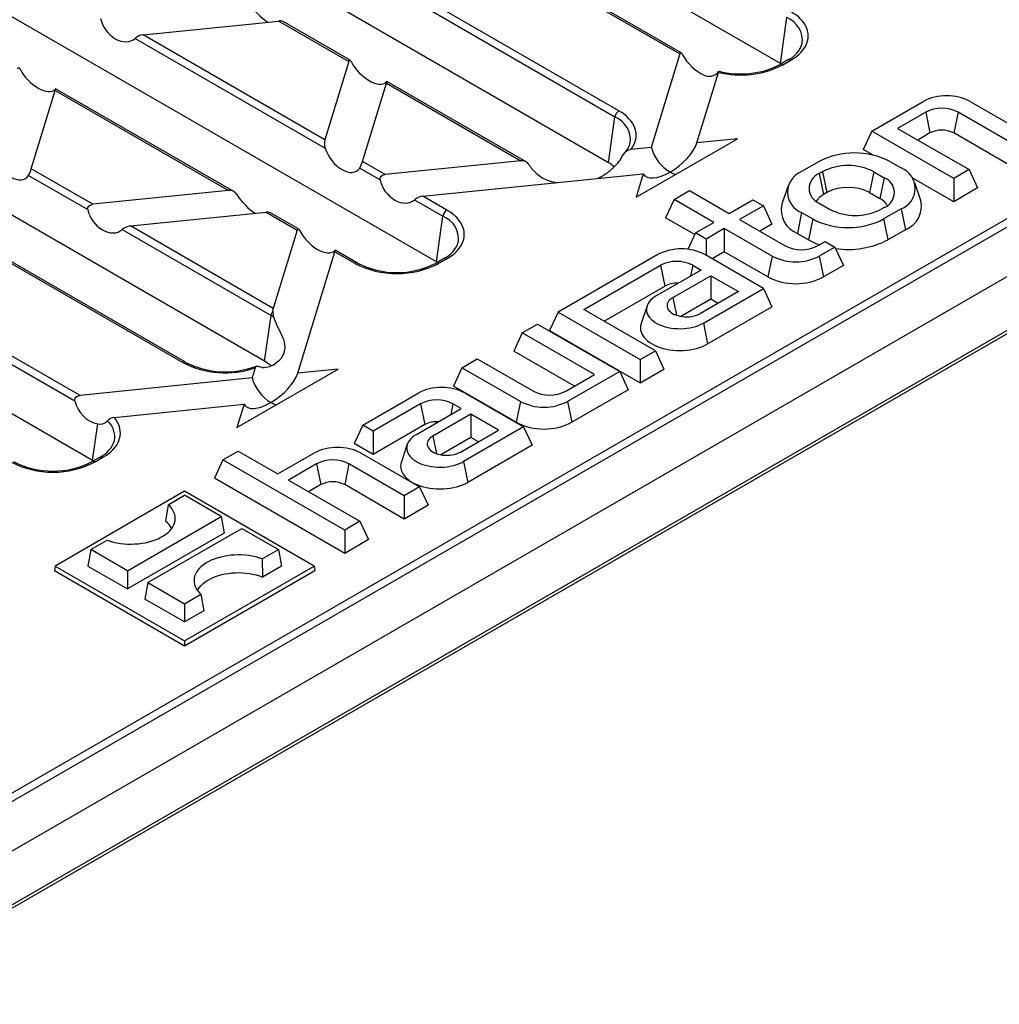
# Model space of a CAD drawing. Units: millimetres. Extents: x 28 to 1652, y 28 to 1160.
# Drawn here: x 1315 to 1402, y 775 to 863 of the extents above; entities that cross this region are included whole.
import ezdxf

# ---------------------------------------------------------------- set-up
doc = ezdxf.new("R2010")
doc.units = ezdxf.units.MM
doc.header["$LTSCALE"] = 4
doc.layers.add('HAURATON_PRODUCT_CONTOUR', color=7, linetype='Continuous', lineweight=25)

msp = doc.modelspace()

# ---------------------------------------------------------------- linework, layer by layer
at = {"layer": 'HAURATON_PRODUCT_CONTOUR'}
for p, q in [((1552.348, 926.503), (1305.143, 783.795)), ((1299.084, 775.518), (1550.637, 920.736)), ((1299.163, 775.267), (1550.431, 920.321)), ((1382.445, 859.036), (1294.764, 909.653)), ((1367.135, 850.198), (1279.454, 900.815)), ((1351.825, 841.359), (1264.143, 891.976)), ((1336.514, 832.521), (1248.833, 883.138)), ((1321.204, 823.682), (1233.522, 874.299)), ((1363.82, 865.461), (1373.492, 859.877)), ((1373.608, 859.98), (1364.205, 865.408)), ((1351.01, 863.912), (1367.707, 854.273)), ((1368.055, 854.812), (1351.737, 864.231)), ((1325.707, 861.582), (1337.789, 862.812)), ((1337.789, 862.812), (1344.012, 859.219)), ((1344.127, 859.321), (1338.174, 862.758)), ((1382.445, 859.036), (1383.017, 863.112)), ((1324.979, 861.262), (1341.913, 851.487)), ((1341.882, 852.244), (1325.707, 861.582)), ((1384.39, 860.811), (1384.388, 860.803)), ((1427.33, 859.477), (1305.231, 788.991)), ((1305.231, 788.252), (1427.971, 859.108)), ((1344.012, 859.219), (1341.882, 852.244)), ((1373.492, 859.877), (1370.95, 851.555)), ((1383.115, 859.347), (1382.408, 858.939)), ((1382.658, 858.914), (1383.365, 859.322)), ((1375.009, 851.968), (1376.925, 858.24)), ((1382.445, 859.036), (1382.511, 858.998)), ((1359.799, 850.275), (1347.393, 857.437)), ((1315.745, 849.656), (1317.875, 856.63)), ((1317.875, 856.63), (1333.305, 847.723)), ((1333.768, 847.625), (1317.912, 856.778)), ((1345.225, 850.314), (1347.355, 857.289)), ((1347.355, 857.289), (1359.336, 850.373)), ((1390.577, 853.007), (1395.148, 855.646)), ((1399.34, 855.646), (1404.547, 852.64)), ((1367.135, 850.198), (1367.707, 854.273)), ((1395.38, 854.696), (1392.88, 853.252)), ((1395.38, 854.696), (1395.759, 852.844)), ((1398.259, 854.696), (1397.88, 852.844)), ((1403.184, 851.853), (1398.259, 854.696)), ((1390.577, 853.007), (1389.819, 851.374)), ((1397.88, 848.791), (1390.577, 853.007)), ((1392.88, 853.252), (1399.244, 849.578)), ((1369.599, 847.13), (1378.615, 852.335)), ((1378.615, 852.335), (1375.009, 851.968)), ((1395.759, 852.844), (1394.673, 852.217)), ((1403.184, 849.782), (1397.88, 852.844)), ((1369.08, 851.972), (1369.078, 851.964)), ((1370.95, 851.555), (1369.123, 851.369)), ((1390.691, 850.871), (1389.819, 851.374)), ((1359.336, 850.373), (1347.254, 849.143)), ((1321.223, 846.493), (1315.745, 849.656)), ((1344.985, 849.713), (1346.797, 848.667)), ((1347.254, 849.143), (1345.225, 850.314)), ((1385.885, 850.298), (1384.329, 849.4)), ((1392.198, 850.298), (1393.188, 849.727)), ((1399.244, 849.578), (1397.88, 848.791)), ((1399.244, 849.578), (1400.002, 847.945)), ((1315.505, 849.055), (1320.766, 846.017)), ((1350.597, 847.213), (1370.234, 849.212)), ((1370.234, 849.212), (1369.599, 847.13)), ((1386.188, 849.389), (1385.905, 849.226)), ((1385.905, 849.226), (1386.284, 847.374)), ((1386.188, 849.389), (1386.567, 847.537)), ((1390.764, 849.389), (1390.385, 847.537)), ((1390.764, 849.389), (1391.683, 848.858)), ((1391.683, 848.858), (1391.304, 847.006)), ((1397.88, 846.721), (1394.179, 848.857)), ((1397.88, 848.791), (1397.88, 846.721)), ((1333.305, 847.723), (1321.223, 846.493)), ((1372.97, 846.925), (1374.334, 847.712)), ((1374.334, 847.712), (1377.869, 845.671)), ((1383.102, 848.066), (1382.576, 846.492)), ((1394.941, 846.818), (1394.415, 848.393)), ((1400.002, 847.945), (1397.88, 846.721)), ((1349.869, 846.894), (1352.396, 845.435)), ((1352.745, 845.973), (1350.597, 847.213)), ((1372.97, 846.925), (1372.212, 845.292)), ((1376.506, 844.884), (1372.97, 846.925)), ((1377.869, 845.671), (1379.99, 846.896)), ((1379.99, 846.896), (1380.93, 846.354)), ((1386.567, 847.537), (1386.284, 847.374)), ((1390.385, 847.537), (1391.304, 847.006)), ((1380.93, 846.354), (1378.808, 845.129)), ((1380.93, 846.354), (1381.687, 844.72)), ((1385.905, 846.584), (1386.824, 846.053)), ((1391.683, 846.216), (1391.4, 846.053)), ((1393.188, 846.082), (1391.632, 845.184)), ((1393.188, 846.082), (1393.567, 844.231)), ((1324.566, 844.563), (1336.648, 845.793)), ((1336.648, 845.793), (1339.422, 844.192)), ((1339.537, 844.294), (1337.033, 845.74)), ((1351.825, 841.359), (1352.396, 845.435)), ((1374.809, 843.793), (1372.212, 845.292)), ((1378.808, 845.129), (1382.864, 842.787)), ((1384.329, 845.756), (1383.95, 843.904)), ((1384.329, 845.756), (1385.319, 845.184)), ((1385.319, 845.184), (1384.94, 843.333)), ((1391.632, 845.184), (1392.011, 843.333)), ((1323.838, 844.244), (1337.086, 836.596)), ((1337.292, 837.217), (1324.566, 844.563)), ((1339.422, 844.192), (1337.292, 837.217)), ((1374.879, 843.945), (1376.506, 844.884)), ((1377.445, 844.342), (1375.819, 843.403)), ((1381.713, 841.878), (1377.445, 844.342)), ((1377.445, 844.342), (1377.445, 842.271)), ((1381.687, 844.72), (1380.602, 844.094)), ((1393.567, 844.231), (1392.011, 843.333)), ((1374.879, 843.945), (1374.2, 842.481)), ((1375.819, 843.403), (1374.879, 843.945)), ((1375.819, 843.403), (1375.819, 841.956)), ((1383.95, 843.904), (1384.94, 843.333)), ((1353.769, 843.134), (1353.767, 843.126)), ((1385.743, 842.787), (1386.425, 843.181)), ((1387.294, 842.68), (1385.905, 841.878)), ((1386.425, 843.181), (1387.294, 842.68)), ((1387.294, 842.68), (1388.051, 841.047)), ((1313.285, 841.603), (1329.23, 832.398)), ((1329.48, 832.423), (1313.323, 841.751)), ((1339.462, 831.447), (1342.765, 842.262)), ((1342.765, 842.262), (1344.54, 841.237)), ((1344.79, 841.262), (1342.803, 842.409)), ((1352.495, 841.67), (1351.788, 841.262)), ((1352.037, 841.237), (1352.745, 841.645)), ((1371.531, 842.012), (1362.646, 836.883)), ((1380.93, 839.006), (1375.722, 842.012)), ((1377.445, 842.271), (1376.359, 841.644)), ((1381.334, 840.026), (1377.445, 842.271)), ((1381.713, 841.878), (1381.334, 840.026)), ((1385.905, 841.878), (1386.284, 840.026)), ((1351.825, 841.359), (1351.89, 841.321)), ((1364.949, 837.128), (1371.763, 841.062)), ((1371.763, 841.062), (1372.142, 839.21)), ((1374.642, 841.062), (1374.446, 840.103)), ((1374.642, 841.062), (1375.374, 840.639)), ((1388.051, 841.047), (1386.284, 840.026)), ((1375.374, 840.639), (1371.389, 838.338)), ((1372.859, 838.184), (1376.243, 840.137)), ((1376.243, 840.137), (1378.698, 838.72)), ((1376.243, 840.137), (1376.243, 838.067)), ((1366.742, 836.093), (1372.142, 839.21)), ((1375.581, 835.918), (1380.93, 839.006)), ((1380.93, 839.006), (1381.687, 837.373)), ((1372.859, 838.184), (1373.178, 836.621)), ((1373.563, 836.52), (1376.243, 838.067)), ((1378.698, 838.72), (1375.314, 836.766)), ((1376.243, 838.067), (1376.904, 837.685)), ((1370.575, 837.452), (1370.048, 835.878)), ((1375.96, 834.066), (1381.687, 837.373)), ((1336.514, 832.521), (1337.086, 836.596)), ((1362.646, 836.883), (1361.888, 835.25)), ((1362.646, 836.883), (1369.95, 832.667)), ((1371.313, 833.454), (1364.949, 837.128)), ((1359.464, 835.046), (1360.828, 835.833)), ((1360.828, 835.833), (1368.131, 831.617)), ((1375.581, 835.918), (1375.96, 834.066)), ((1320.082, 829.475), (1311.155, 834.628)), ((1359.464, 835.046), (1358.707, 833.413)), ((1365.899, 831.332), (1359.464, 835.046)), ((1361.888, 835.25), (1369.95, 830.597)), ((1310.915, 834.027), (1319.626, 828.999)), ((1364.106, 830.296), (1358.707, 833.413)), ((1369.95, 832.667), (1371.313, 833.454)), ((1371.313, 833.454), (1372.071, 831.821)), ((1335.676, 831.928), (1335.403, 831.034)), ((1354.09, 831.944), (1353.333, 830.311)), ((1354.09, 831.944), (1355.454, 832.731)), ((1359.298, 828.938), (1354.09, 831.944)), ((1355.454, 832.731), (1360.449, 829.847)), ((1369.95, 832.667), (1369.95, 830.597)), ((1335.403, 831.034), (1320.082, 829.475)), ((1334.052, 826.61), (1343.068, 831.815)), ((1343.068, 831.815), (1339.462, 831.447)), ((1363.328, 829.847), (1365.899, 831.332)), ((1368.131, 831.617), (1363.489, 828.938)), ((1368.131, 831.617), (1368.889, 829.984)), ((1369.95, 830.597), (1372.071, 831.821)), ((1358.919, 827.086), (1353.333, 830.311)), ((1345.252, 826.841), (1350.176, 829.684)), ((1354.368, 829.684), (1359.575, 826.678)), ((1368.889, 829.984), (1363.868, 827.086)), ((1323.107, 827.512), (1334.688, 828.691)), ((1334.688, 828.691), (1334.052, 826.61)), ((1350.408, 828.734), (1346.191, 826.299)), ((1350.408, 828.734), (1350.787, 826.882)), ((1353.287, 828.734), (1353.091, 827.775)), ((1354.02, 828.311), (1353.287, 828.734)), ((1359.298, 828.938), (1358.919, 827.086)), ((1363.489, 828.938), (1363.868, 827.086)), ((1350.034, 826.01), (1354.02, 828.311)), ((1354.888, 827.81), (1351.504, 825.856)), ((1357.343, 826.392), (1354.888, 827.81)), ((1354.888, 827.81), (1354.888, 825.739)), ((1321.204, 823.682), (1321.661, 826.942)), ((1345.252, 826.841), (1344.494, 825.208)), ((1346.191, 826.299), (1345.252, 826.841)), ((1350.787, 826.882), (1346.191, 824.229)), ((1359.575, 826.678), (1354.226, 823.59)), ((1359.575, 826.678), (1360.333, 825.045)), ((1346.191, 826.299), (1346.191, 824.229)), ((1351.504, 825.856), (1351.824, 824.293)), ((1353.959, 824.439), (1357.343, 826.392)), ((1323.149, 825.459), (1323.147, 825.449)), ((1346.191, 824.229), (1344.494, 825.208)), ((1349.22, 825.124), (1348.694, 823.55)), ((1354.888, 825.739), (1352.208, 824.192)), ((1360.333, 825.045), (1354.605, 821.739)), ((1355.55, 825.357), (1354.888, 825.739)), ((1332.806, 823.739), (1334.17, 824.526)), ((1334.17, 824.526), (1337.705, 822.485)), ((1337.705, 822.485), (1340.913, 824.337)), ((1345.105, 824.337), (1350.312, 821.331)), ((1321.874, 823.993), (1321.167, 823.585)), ((1321.204, 823.682), (1321.269, 823.644)), ((1321.21, 823.61), (1321.204, 823.682)), ((1321.417, 823.56), (1322.124, 823.968)), ((1332.806, 823.739), (1332.049, 822.106)), ((1343.645, 817.482), (1332.806, 823.739)), ((1341.145, 823.386), (1338.645, 821.943)), ((1341.145, 823.386), (1341.524, 821.534)), ((1344.024, 823.386), (1343.645, 821.534)), ((1348.948, 820.543), (1344.024, 823.386)), ((1354.226, 823.59), (1354.605, 821.739)), ((1343.645, 815.411), (1332.049, 822.106)), ((1338.645, 821.943), (1345.009, 818.269)), ((1341.524, 821.534), (1340.438, 820.908)), ((1348.948, 818.473), (1343.645, 821.534)), ((1329.397, 820.941), (1317.875, 814.289)), ((1327.941, 819.742), (1329.397, 820.582)), ((1340.919, 814.289), (1329.397, 820.941)), ((1332.661, 818.698), (1329.397, 820.582)), ((1350.312, 821.331), (1348.948, 820.543)), ((1348.948, 820.543), (1348.948, 818.473)), ((1350.312, 821.331), (1351.07, 819.698)), ((1327.941, 819.742), (1327.698, 818.286)), ((1351.07, 819.698), (1348.948, 818.473)), ((1324.306, 813.874), (1332.661, 818.698)), ((1332.661, 818.698), (1332.929, 817.228)), ((1345.009, 818.269), (1343.645, 817.482)), ((1345.009, 818.269), (1345.766, 816.636)), ((1332.929, 817.228), (1324.306, 812.25)), ((1326.133, 812.82), (1334.488, 817.643)), ((1334.488, 817.643), (1337.752, 815.759)), ((1343.645, 817.482), (1343.645, 815.411)), ((1321.041, 815.759), (1322.497, 816.599)), ((1345.766, 816.636), (1343.645, 815.411)), ((1321.041, 815.759), (1320.774, 814.289)), ((1324.306, 813.874), (1321.041, 815.759)), ((1336.297, 814.918), (1337.752, 815.759)), ((1337.752, 815.759), (1338.02, 814.289)), ((1336.297, 814.918), (1336.321, 813.308)), ((1317.875, 814.289), (1317.8, 813.881)), ((1317.8, 813.881), (1329.397, 807.186)), ((1317.875, 814.289), (1329.397, 807.637)), ((1320.774, 814.289), (1324.306, 812.25)), ((1324.306, 813.874), (1324.306, 812.25)), ((1329.397, 807.637), (1340.919, 814.289)), ((1329.397, 807.186), (1340.993, 813.881)), ((1338.02, 814.289), (1336.321, 813.308)), ((1340.919, 814.289), (1340.993, 813.881)), ((1326.133, 812.82), (1325.865, 811.35)), ((1326.133, 812.82), (1329.397, 810.935)), ((1329.397, 810.935), (1330.853, 811.776)), ((1330.853, 811.776), (1331.096, 810.292)), ((1329.397, 809.311), (1325.865, 811.35)), ((1329.397, 810.935), (1329.397, 809.311)), ((1331.096, 810.292), (1329.397, 809.311)), ((1329.397, 807.637), (1329.397, 807.186))]:
    msp.add_line(p, q, dxfattribs=at)
at = {"layer": 'HAURATON_PRODUCT_CONTOUR', "flags": 128}
for points in [[(1383.365, 859.322), (1383.623, 859.482), (1383.861, 859.652), (1384.077, 859.832), (1384.27, 860.019), (1384.439, 860.215), (1384.584, 860.417), (1384.703, 860.624), (1384.797, 860.836), (1384.864, 861.051), (1384.905, 861.268), (1384.918, 861.486), (1384.905, 861.704), (1384.864, 861.922), (1384.797, 862.137), (1384.703, 862.348), (1384.584, 862.556), (1384.439, 862.757), (1384.27, 862.953), (1384.077, 863.141), (1383.861, 863.32), (1383.623, 863.49), (1383.365, 863.65)], [(1373.492, 859.877), (1373.537, 859.969), (1373.581, 859.99), (1373.625, 859.966), (1373.676, 859.903), (1373.724, 859.819), (1373.732, 859.804)], [(1344.012, 859.219), (1344.057, 859.311), (1344.101, 859.331), (1344.145, 859.308), (1344.196, 859.245), (1344.244, 859.161), (1344.252, 859.145)], [(1314.532, 858.56), (1314.577, 858.652), (1314.621, 858.673), (1314.665, 858.649), (1314.716, 858.586), (1314.764, 858.502), (1314.772, 858.486)], [(1376.865, 858.228), (1376.928, 858.313), (1376.951, 858.339), (1376.942, 858.299), (1376.925, 858.24)], [(1347.324, 857.372), (1347.381, 857.431), (1347.393, 857.423), (1347.369, 857.334), (1347.355, 857.289)], [(1317.844, 856.713), (1317.901, 856.772), (1317.913, 856.765), (1317.889, 856.676), (1317.875, 856.63)], [(1369.123, 851.369), (1369.269, 851.571), (1369.39, 851.779), (1369.484, 851.991), (1369.552, 852.206), (1369.593, 852.424), (1369.608, 852.642), (1369.595, 852.861), (1369.555, 853.079), (1369.488, 853.294), (1369.395, 853.507), (1369.275, 853.714), (1369.13, 853.917), (1368.961, 854.113), (1368.767, 854.301), (1368.551, 854.481), (1368.313, 854.651), (1368.055, 854.812)], [(1346.797, 848.667), (1346.791, 848.784), (1346.825, 848.896), (1346.891, 848.986), (1347.014, 849.074), (1347.205, 849.136), (1347.254, 849.143)], [(1320.766, 846.017), (1320.76, 846.134), (1320.794, 846.246), (1320.86, 846.336), (1320.983, 846.425), (1321.174, 846.487), (1321.223, 846.493)], [(1352.745, 841.645), (1353.002, 841.805), (1353.24, 841.975), (1353.456, 842.155), (1353.649, 842.342), (1353.818, 842.538), (1353.963, 842.74), (1354.083, 842.947), (1354.176, 843.159), (1354.243, 843.374), (1354.284, 843.591), (1354.297, 843.809), (1354.284, 844.027), (1354.243, 844.245), (1354.176, 844.46), (1354.083, 844.671), (1353.963, 844.879), (1353.818, 845.08), (1353.649, 845.276), (1353.456, 845.464), (1353.24, 845.643), (1353.002, 845.813), (1352.745, 845.973)], [(1339.422, 844.192), (1339.467, 844.283), (1339.511, 844.304), (1339.555, 844.281), (1339.606, 844.217), (1339.654, 844.134), (1339.662, 844.118)], [(1342.734, 842.344), (1342.791, 842.404), (1342.804, 842.396), (1342.779, 842.307), (1342.765, 842.262)], [(1371.389, 838.338), (1371.199, 838.218), (1371.03, 838.087), (1370.884, 837.948), (1370.76, 837.802), (1370.662, 837.649), (1370.589, 837.492), (1370.542, 837.331), (1370.522, 837.169), (1370.529, 837.006), (1370.562, 836.844), (1370.622, 836.685), (1370.708, 836.53), (1370.819, 836.38), (1370.954, 836.237), (1371.112, 836.103), (1371.292, 835.977), (1371.491, 835.862), (1371.709, 835.758), (1371.942, 835.667), (1372.19, 835.589), (1372.449, 835.525), (1372.718, 835.475), (1372.994, 835.441), (1373.274, 835.421), (1373.556, 835.417), (1373.837, 835.429), (1374.115, 835.456), (1374.388, 835.498), (1374.652, 835.555), (1374.906, 835.626), (1375.146, 835.711), (1375.372, 835.809), (1375.581, 835.918)], [(1372.859, 838.184), (1372.714, 838.089), (1372.592, 837.985), (1372.493, 837.873), (1372.419, 837.755), (1372.372, 837.632), (1372.351, 837.507), (1372.358, 837.381), (1372.392, 837.256), (1372.453, 837.136), (1372.539, 837.02), (1372.65, 836.912), (1372.784, 836.812), (1372.938, 836.723), (1373.11, 836.646), (1373.298, 836.582), (1373.498, 836.532), (1373.707, 836.497), (1373.923, 836.477), (1374.141, 836.473), (1374.358, 836.485), (1374.57, 836.513), (1374.776, 836.555), (1374.97, 836.613), (1375.15, 836.683), (1375.314, 836.766)], [(1337.254, 836.974), (1337.279, 837.168), (1337.292, 837.217)], [(1337.32, 836.451), (1337.457, 836.077), (1337.617, 835.711), (1337.814, 835.303), (1337.997, 834.918), (1338.101, 834.677), (1338.186, 834.446), (1338.251, 834.22), (1338.291, 833.999), (1338.306, 833.785), (1338.294, 833.574), (1338.255, 833.363), (1338.187, 833.156), (1338.085, 832.943), (1337.951, 832.738), (1337.785, 832.544), (1337.589, 832.368), (1337.304, 832.184), (1336.983, 832.057)], [(1370.048, 835.878), (1370.038, 835.846), (1369.998, 835.671), (1369.985, 835.495), (1369.998, 835.319), (1370.038, 835.144), (1370.104, 834.972), (1370.196, 834.804), (1370.313, 834.641), (1370.454, 834.485), (1370.618, 834.336), (1370.804, 834.196), (1371.01, 834.066), (1371.235, 833.947), (1371.478, 833.84), (1371.735, 833.745), (1372.006, 833.664), (1372.288, 833.596), (1372.579, 833.543), (1372.877, 833.505), (1373.18, 833.482), (1373.485, 833.475), (1373.79, 833.482), (1374.093, 833.505), (1374.391, 833.543), (1374.682, 833.596), (1374.964, 833.664), (1375.235, 833.745), (1375.493, 833.84), (1375.735, 833.947), (1375.96, 834.066)], [(1335.676, 831.928), (1335.736, 832.052), (1335.826, 832.103), (1335.894, 832.094), (1335.978, 832.055)], [(1336.329, 831.961), (1336.147, 831.985), (1335.978, 832.055)], [(1319.626, 828.999), (1319.62, 829.115), (1319.654, 829.228), (1319.72, 829.318), (1319.843, 829.406), (1320.033, 829.468), (1320.082, 829.475)], [(1322.124, 823.968), (1322.376, 824.124), (1322.608, 824.289), (1322.82, 824.464), (1323.01, 824.646), (1323.178, 824.836), (1323.322, 825.032), (1323.443, 825.234), (1323.539, 825.439), (1323.61, 825.648), (1323.655, 825.86), (1323.675, 826.072), (1323.67, 826.285), (1323.639, 826.498), (1323.582, 826.708), (1323.5, 826.916), (1323.393, 827.12), (1323.262, 827.319), (1323.107, 827.512)], [(1350.034, 826.01), (1349.845, 825.89), (1349.676, 825.759), (1349.529, 825.62), (1349.406, 825.474), (1349.307, 825.321), (1349.234, 825.164), (1349.187, 825.003), (1349.167, 824.841), (1349.174, 824.678), (1349.207, 824.517), (1349.267, 824.357), (1349.353, 824.202), (1349.464, 824.053), (1349.599, 823.91), (1349.758, 823.775), (1349.937, 823.649), (1350.137, 823.534), (1350.354, 823.43), (1350.588, 823.339), (1350.835, 823.261), (1351.095, 823.197), (1351.363, 823.147), (1351.639, 823.113), (1351.919, 823.094), (1352.201, 823.09), (1352.482, 823.101), (1352.76, 823.128), (1353.033, 823.17), (1353.297, 823.227), (1353.551, 823.298), (1353.792, 823.383), (1354.018, 823.481), (1354.226, 823.59)], [(1351.504, 825.856), (1351.36, 825.762), (1351.237, 825.657), (1351.138, 825.545), (1351.064, 825.427), (1351.017, 825.304), (1350.996, 825.179), (1351.003, 825.053), (1351.037, 824.929), (1351.098, 824.808), (1351.185, 824.692), (1351.296, 824.584), (1351.429, 824.485), (1351.583, 824.396), (1351.756, 824.318), (1351.943, 824.254), (1352.143, 824.204), (1352.353, 824.169), (1352.568, 824.15), (1352.786, 824.146), (1353.003, 824.158), (1353.216, 824.185), (1353.421, 824.228), (1353.615, 824.285), (1353.795, 824.355), (1353.959, 824.439)], [(1348.694, 823.55), (1348.684, 823.518), (1348.644, 823.343), (1348.63, 823.167), (1348.644, 822.991), (1348.684, 822.816), (1348.75, 822.644), (1348.842, 822.476), (1348.958, 822.313), (1349.099, 822.157), (1349.263, 822.008), (1349.449, 821.868), (1349.656, 821.739), (1349.881, 821.619), (1350.123, 821.512), (1350.38, 821.417), (1350.651, 821.336), (1350.933, 821.269), (1351.225, 821.216), (1351.523, 821.177), (1351.825, 821.154), (1352.13, 821.147), (1352.435, 821.154), (1352.738, 821.177), (1353.036, 821.216), (1353.327, 821.269), (1353.61, 821.336), (1353.88, 821.417), (1354.138, 821.512), (1354.38, 821.619), (1354.605, 821.739)], [(1322.497, 816.599), (1322.777, 816.505), (1323.068, 816.425), (1323.371, 816.358), (1323.681, 816.306), (1323.998, 816.269), (1324.319, 816.248), (1324.643, 816.241), (1324.966, 816.25), (1325.286, 816.274), (1325.602, 816.313), (1325.912, 816.367), (1326.213, 816.435), (1326.503, 816.518), (1326.781, 816.613), (1327.044, 816.722), (1327.29, 816.843), (1327.519, 816.975), (1327.728, 817.117), (1327.916, 817.269), (1328.082, 817.429), (1328.225, 817.597), (1328.343, 817.77), (1328.437, 817.949), (1328.505, 818.132), (1328.546, 818.317), (1328.561, 818.503), (1328.55, 818.69), (1328.512, 818.875), (1328.448, 819.058), (1328.358, 819.238), (1328.243, 819.412), (1328.104, 819.58), (1327.941, 819.742)], [(1336.297, 814.918), (1336.017, 815.012), (1335.725, 815.093), (1335.423, 815.159), (1335.113, 815.211), (1334.796, 815.248), (1334.474, 815.27), (1334.151, 815.276), (1333.828, 815.267), (1333.508, 815.243), (1333.191, 815.204), (1332.882, 815.15), (1332.581, 815.082), (1332.291, 815), (1332.013, 814.904), (1331.75, 814.795), (1331.504, 814.674), (1331.275, 814.542), (1331.066, 814.4), (1330.878, 814.248), (1330.712, 814.088), (1330.569, 813.921), (1330.45, 813.747), (1330.357, 813.568), (1330.289, 813.386), (1330.248, 813.2), (1330.233, 813.014), (1330.244, 812.827), (1330.282, 812.642), (1330.346, 812.459), (1330.436, 812.28), (1330.551, 812.105), (1330.69, 811.937), (1330.853, 811.776)], [(1330.554, 812.101), (1330.613, 812.214), (1330.726, 812.385), (1330.863, 812.55), (1331.023, 812.707), (1331.207, 812.857), (1331.411, 812.997), (1331.635, 813.126), (1331.878, 813.244), (1332.136, 813.35), (1332.409, 813.443), (1332.695, 813.522), (1332.992, 813.587), (1333.296, 813.637), (1333.608, 813.672), (1333.923, 813.692), (1334.24, 813.697), (1334.556, 813.686), (1334.87, 813.66), (1335.179, 813.618), (1335.48, 813.562), (1335.772, 813.491), (1336.053, 813.406), (1336.321, 813.308)]]:
    msp.add_lwpolyline(points, dxfattribs=at)
at = {"layer": 'HAURATON_PRODUCT_CONTOUR'}
for centre, radius, start, end in [((1337.898, 862.212), 0.61, 63.20569, 100.28927), ((1382.186, 861.056), 2.217, 353.64927, 67.99043), ((1325.857, 860.251), 1.34, 96.44318, 130.94689), ((1382.092, 861.52), 2.402, 295.21396, 342.77602), ((1383.22, 859.125), 0.245, 53.47043, 115.21911), ((1376.102, 858.905), 1.019, 243.03813, 318.40033), ((1378.888, 866.263), 8.259, 256.24603, 297.15764), ((1378.888, 865.873), 7.777, 255.57322, 296.9149), ((1382.513, 858.717), 0.245, 53.4751, 115.16993), ((1397.244, 851.601), 4.556, 62.60967, 117.39033), ((1368.48, 854.155), 0.782, 122.90677, 171.3096), ((1396.82, 851.935), 3.113, 62.45764, 117.54236), ((1366.872, 852.215), 2.221, 353.72257, 67.91713), ((1396.82, 850.797), 2.306, 62.60967, 117.39033), ((1343.16, 851.917), 1.319, 165.66859, 199.05802), ((1369.232, 850.464), 0.911, 96.89192, 153.73646), ((1367.385, 852.36), 1.736, 313.29177, 347.04522), ((1359.416, 849.615), 0.762, 31.85359, 96.07838), ((1365.259, 852.387), 3.502, 312.25249, 334.29246), ((1389.041, 844.206), 6.861, 62.60967, 117.39033), ((1313.575, 850.174), 2.231, 329.88517, 346.5616), ((1343.055, 850.832), 2.231, 329.88517, 346.5616), ((1362.916, 851.734), 3.328, 216.1232, 263.36905), ((1365.569, 847.444), 3.168, 48.82028, 60.37425), ((1388.476, 844.985), 4.963, 62.54603, 117.45397), ((1392.496, 847.905), 1.949, 290.78342, 69.21658), ((1365.015, 851.741), 3.154, 290.88267, 306.15234), ((1385.021, 847.578), 1.949, 110.78342, 249.21658), ((1386.413, 847.905), 1.415, 111.04525, 248.95475), ((1391.175, 847.537), 1.415, 291.04525, 68.95475), ((1333.385, 846.966), 0.762, 31.85359, 96.07838), ((1388.476, 843.852), 4.15, 62.60967, 117.39033), ((1350.747, 845.882), 1.34, 96.44318, 130.94689), ((1387.087, 845.86), 1.714, 117.95696, 148.1786), ((1390.478, 845.469), 1.745, 32.10022, 61.76422), ((1392.75, 846.323), 2.246, 291.32819, 12.74223), ((1353.169, 845.316), 0.782, 122.90677, 171.3096), ((1384.767, 845.996), 2.246, 167.25777, 248.67181), ((1389.112, 850.457), 4.963, 242.54603, 297.45397), ((1336.757, 845.193), 0.61, 63.20569, 100.28927), ((1351.565, 843.379), 2.217, 353.64927, 67.99043), ((1388.476, 851.277), 6.861, 242.60967, 297.39033), ((1324.716, 843.232), 1.34, 96.44318, 130.94689), ((1387.738, 848.253), 5.66, 240.3784, 251.30508), ((1388.495, 850.11), 7.635, 261.3615, 297.41896), ((1351.471, 843.843), 2.402, 295.21396, 342.77602), ((1373.626, 837.967), 4.556, 62.60967, 117.39033), ((1384.304, 845.548), 3.113, 242.45764, 297.54236), ((1352.599, 841.448), 0.245, 53.47043, 115.21911), ((1383.809, 845.923), 4.556, 242.60967, 297.39033), ((1344.686, 841.04), 0.245, 64.85066, 126.52294), ((1348.289, 848.442), 8.122, 242.51531, 297.48469), ((1348.289, 848.035), 7.623, 242.6815, 297.3185), ((1351.892, 841.04), 0.245, 53.4751, 115.16993), ((1373.202, 838.301), 3.113, 62.45764, 117.54236), ((1383.809, 844.779), 5.359, 242.4932, 297.5068), ((1373.17, 837.273), 2.193, 85.75753, 117.98237), ((1337.885, 836.467), 0.809, 141.15855, 170.79331), ((1334.942, 832.878), 4.292, 56.35445, 60.03616), ((1338.775, 836.9), 1.523, 177.20465, 197.15142), ((1329.376, 832.202), 0.245, 64.82751, 126.52514), ((1333.009, 839.774), 8.287, 242.87293, 288.77897), ((1333.002, 839.335), 7.758, 242.99754, 291.08426), ((1334.974, 829.806), 3.121, 47.28022, 60.42735), ((1352.272, 825.639), 4.556, 62.60967, 117.39033), ((1361.888, 832.608), 3.113, 242.45764, 297.54236), ((1351.848, 825.973), 3.113, 62.45764, 117.54236), ((1361.394, 832.983), 4.556, 242.60967, 297.39033), ((1321.868, 827.786), 0.869, 256.26222, 318.1965), ((1323.205, 826.596), 0.921, 96.14897, 138.49105), ((1321.291, 825.775), 1.884, 350.37215, 49.48151), ((1351.816, 824.945), 2.193, 85.75753, 117.98237), ((1361.394, 831.839), 5.359, 242.4932, 297.5068), ((1320.786, 826.223), 2.481, 295.99734, 342.02688), ((1343.009, 820.292), 4.556, 62.60967, 117.39033), ((1317.668, 830.765), 8.122, 242.51531, 297.48469), ((1317.668, 830.358), 7.623, 242.6815, 297.3185), ((1321.271, 823.363), 0.245, 53.4751, 115.16993), ((1321.978, 823.771), 0.245, 53.47043, 115.21911), ((1342.584, 820.626), 3.113, 62.45764, 117.54236), ((1342.584, 819.487), 2.306, 62.60967, 117.39033), ((1326.504, 816.764), 1.934, 26.15152, 51.88727)]:
    msp.add_arc(centre, radius, start, end, dxfattribs=at)
for centre, major_axis, ratio, start_param, end_param in [((1336.516, 864.225), (-1.63, 1.757), 0.404431, 1.126157, 2.149956), ((1323.637, 862.914), (-1.258, 1.72), 0.730245, 1.018088, 3.211368), ((1345.754, 858.892), (1.559, -1.532), 0.486031, 4.104426, 6.297706), ((1375.234, 859.551), (1.559, -1.532), 0.486031, 4.104426, 5.395101), ((1316.274, 858.234), (1.559, -1.532), 0.486031, 4.104426, 6.297706), ((1343.483, 851.457), (-1.246, 1.989), 0.601975, 1.19647, 3.38975), ((1372.622, 850.998), (-1.43, 1.74), 0.555624, 0.847184, 2.1653), ((1372.622, 850.998), (2.313, 1.901), 0.449224, 4.358734, 5.67685), ((1314.003, 850.799), (-1.246, 1.989), 0.601975, 1.19647, 3.38975), ((1361.406, 849.857), (-1.63, 1.757), 0.404431, 1.126157, 1.257168), ((1366.732, 850.399), (2.45, 2.067), 0.32285, 4.502706, 4.801194), ((1348.527, 848.546), (-1.258, 1.72), 0.730245, 1.018088, 3.211368), ((1372.622, 850.998), (2.313, 1.901), 0.449224, 3.040617, 4.358734), ((1372.622, 850.998), (-1.43, 1.74), 0.555624, 2.1653, 2.446931), ((1335.375, 847.207), (-1.63, 1.757), 0.404431, 1.126157, 2.149956), ((1322.496, 845.896), (-1.258, 1.72), 0.730245, 1.018088, 3.211368), ((1341.164, 843.865), (1.559, -1.532), 0.486031, 4.104426, 6.297706), ((1338.113, 833.878), (2.379, 1.675), 0.391834, 3.634765, 3.96761), ((1337.075, 830.478), (-1.43, 1.74), 0.555624, 0.847184, 2.1653), ((1337.075, 830.478), (2.313, 1.901), 0.449224, 4.358734, 5.67685), ((1321.355, 828.877), (-1.258, 1.72), 0.730245, 1.018088, 2.528508), ((1337.075, 830.478), (2.313, 1.901), 0.449224, 3.040617, 4.358734), ((1337.075, 830.478), (-1.43, 1.74), 0.555624, 2.1653, 2.446931)]:
    msp.add_ellipse(centre, major_axis=major_axis, ratio=ratio, start_param=start_param, end_param=end_param, dxfattribs=at)

doc.saveas('drawing.dxf')
